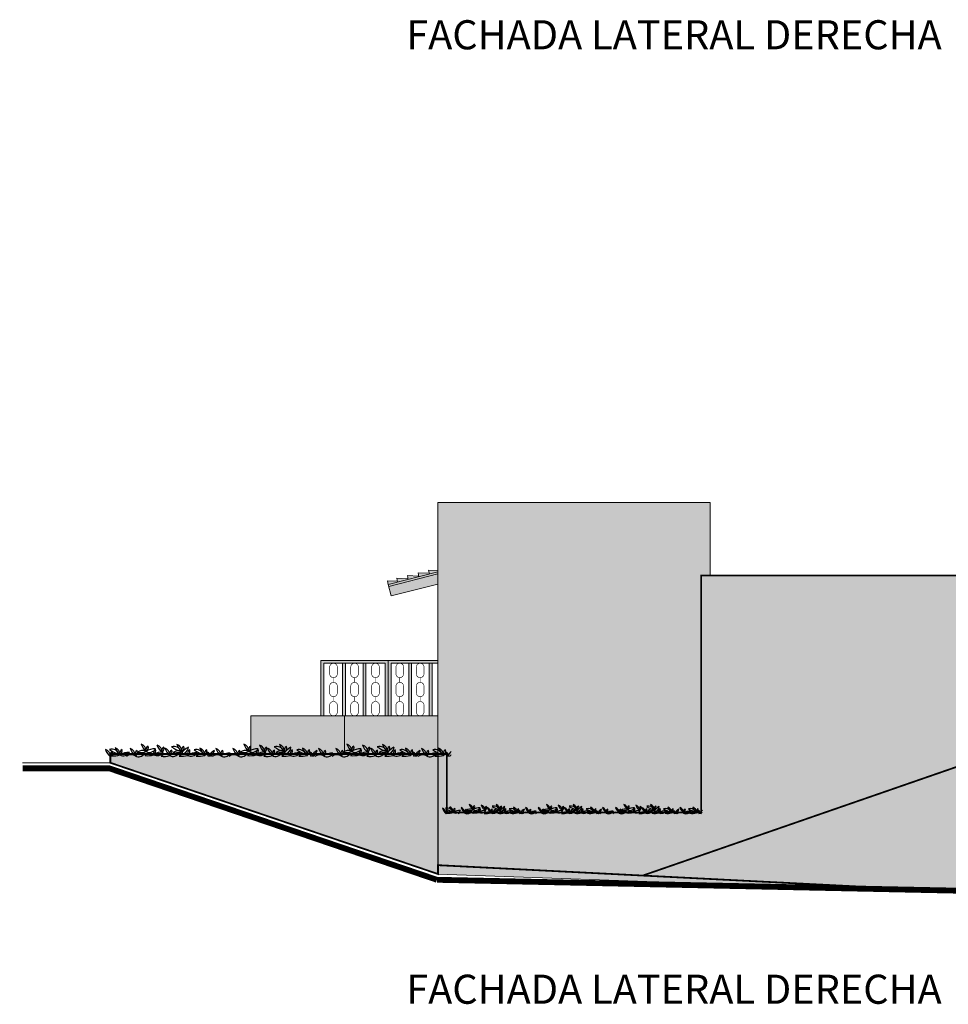
# Model space of a CAD drawing. Units: metres. Extents: x 1415 to 1688, y 2 to 86.
# Drawn here: x 1447 to 1463, y 2 to 19 of the extents above; entities that cross this region are included whole.
import ezdxf
from ezdxf.enums import TextEntityAlignment as Align

# ---------------------------------------------------------------- set-up
doc = ezdxf.new("R2010")
doc.units = ezdxf.units.M
doc.header["$MEASUREMENT"] = 0
doc.layers.get('0').update_dxf_attribs({"linetype": 'CONTINUOUS'})
doc.layers.add('CUADRO DE DATOS', color=7, linetype='CONTINUOUS')
doc.styles.add('COTA INTERIOR', font='arial.ttf')

# ---------------------------------------------------------------- blocks, each defined once
blk = doc.blocks.new('JARDIN')
at = {"color": 3}
for centre, radius, start, end in [((0.967, 0.344), 0.325, 200.3878, 229.0632), ((0.62, 0.101), 0.137, 359.75, 72.0497), ((0.824, 0.131), 0.0738, 116.5427, 204.4723), ((0.716, 0.169), 0.0804, 300.9077, 20.1073), ((1.26, 0.327), 0.325, 200.3878, 229.0632), ((0.914, 0.084), 0.137, 359.75, 72.0497), ((1.269, 0.053), 0.137, 19.2646, 107.7133), ((1.666, 0.827), 0.78, 235.8058, 249.4948), ((1.283, 0.094), 0.137, 359.75, 72.0497), ((1.629, 0.337), 0.325, 200.3878, 229.0632), ((1.487, 0.124), 0.0738, 116.5427, 204.4723), ((1.378, 0.162), 0.0804, 300.9077, 20.1073), ((2.87, 0.344), 0.325, 200.3878, 229.0632), ((2.523, 0.101), 0.137, 359.75, 72.0497), ((2.727, 0.131), 0.0738, 116.5427, 204.4723), ((2.618, 0.169), 0.0804, 300.9077, 20.1073), ((3.163, 0.327), 0.325, 200.3878, 229.0632), ((2.816, 0.084), 0.137, 359.75, 72.0497), ((3.172, 0.053), 0.137, 19.2646, 107.7133), ((3.569, 0.827), 0.78, 235.8058, 249.4948), ((3.532, 0.337), 0.325, 200.3878, 229.0632), ((3.185, 0.094), 0.137, 359.75, 72.0497), ((3.389, 0.124), 0.0738, 116.5427, 204.4723), ((3.281, 0.162), 0.0804, 300.9077, 20.1073), ((4.433, 0.101), 0.137, 359.75, 72.0497), ((4.78, 0.344), 0.325, 200.3878, 229.0632), ((4.637, 0.131), 0.0738, 116.5427, 204.4723), ((4.528, 0.169), 0.0804, 300.9077, 20.1073), ((4.726, 0.084), 0.137, 359.75, 72.0497), ((5.073, 0.327), 0.325, 200.3878, 229.0632), ((5.082, 0.053), 0.137, 19.2646, 107.7133), ((5.479, 0.827), 0.78, 235.8058, 249.4948), ((5.442, 0.337), 0.325, 200.3878, 229.0632), ((5.095, 0.094), 0.137, 359.75, 72.0497), ((5.299, 0.124), 0.0738, 116.5427, 204.4723), ((5.191, 0.162), 0.0804, 300.9077, 20.1073), ((0.303, 0.247), 0.325, 200.3878, 229.0632), ((-0.044, 0.004), 0.137, 359.75, 72.0497), ((0.117, 0.004), 0.137, 19.2646, 107.7133), ((0.514, 0.778), 0.78, 235.8058, 249.4948), ((0.16, 0.034), 0.0738, 116.5427, 204.4723), ((0.051, 0.072), 0.0804, 300.9077, 20.1073), ((0.201, -0.083), 0.137, 59.75, 132.0497), ((0.163, 0.339), 0.325, 260.3878, 289.0632), ((0.136, 0.037), 0.137, 359.75, 72.0497), ((0.482, 0.281), 0.325, 200.3878, 229.0632), ((0.34, 0.067), 0.0738, 116.5427, 204.4723), ((0.422, -0.179), 0.26, 85.1527, 125.9348), ((0.331, 0.15), 0.133, 242.4729, 328.6145), ((0.231, 0.106), 0.0804, 300.9077, 20.1073), ((0.481, -0.1), 0.137, 59.75, 132.0497), ((0.416, 0.02), 0.137, 359.75, 72.0497), ((0.763, 0.263), 0.325, 200.3878, 229.0632), ((0.62, 0.05), 0.0738, 116.5427, 204.4723), ((0.702, -0.196), 0.26, 85.1527, 125.9348), ((0.611, 0.132), 0.133, 242.4729, 328.6145), ((0.512, 0.088), 0.0804, 300.9077, 20.1073), ((0.685, -0.02), 0.137, 59.75, 132.0497), ((0.648, 0.402), 0.325, 260.3878, 289.0632), ((0.825, -0.079), 0.137, 59.75, 132.0497), ((0.788, 0.343), 0.325, 260.3878, 289.0632), ((0.906, -0.115), 0.26, 85.1527, 125.9348), ((0.815, 0.213), 0.133, 242.4729, 328.6145), ((0.964, 0.071), 0.0738, 116.5427, 204.4723), ((1.046, -0.175), 0.26, 85.1527, 125.9348), ((0.955, 0.153), 0.133, 242.4729, 328.6145), ((0.855, 0.109), 0.0804, 300.9077, 20.1073), ((1.123, -0.093), 0.137, 59.75, 132.0497), ((1.086, 0.329), 0.325, 260.3878, 289.0632), ((1.118, 0.114), 0.0738, 116.5427, 204.4723), ((1.009, 0.152), 0.0804, 300.9077, 20.1073), ((1.058, 0.027), 0.137, 359.75, 72.0497), ((1.405, 0.27), 0.325, 200.3878, 229.0632), ((1.262, 0.057), 0.0738, 116.5427, 204.4723), ((1.344, -0.189), 0.26, 85.1527, 125.9348), ((1.253, 0.139), 0.133, 242.4729, 328.6145), ((1.154, 0.095), 0.0804, 300.9077, 20.1073), ((1.347, -0.027), 0.137, 59.75, 132.0497), ((1.31, 0.395), 0.325, 260.3878, 289.0632), ((1.456, -0.09), 0.137, 59.75, 132.0497), ((1.419, 0.332), 0.325, 260.3878, 289.0632), ((1.644, -0.061), 0.26, 114.2826, 155.0648), ((1.404, 0.182), 0.133, 271.6029, 357.7445), ((1.595, 0.06), 0.0738, 116.5427, 204.4723), ((1.678, -0.186), 0.26, 85.1527, 125.9348), ((1.586, 0.142), 0.133, 242.4729, 328.6145), ((1.487, 0.099), 0.0804, 300.9077, 20.1073), ((1.686, -0.005), 0.137, 19.2646, 107.7133), ((2.082, 0.77), 0.78, 235.8058, 249.4948), ((1.772, -0.09), 0.137, 59.75, 132.0497), ((1.735, 0.332), 0.325, 260.3878, 289.0632), ((2.054, 0.273), 0.325, 200.3878, 229.0632), ((1.707, 0.03), 0.137, 359.75, 72.0497), ((1.911, 0.06), 0.0738, 116.5427, 204.4723), ((1.802, 0.099), 0.0804, 300.9077, 20.1073), ((1.971, 0.054), 0.0804, 159.8927, 220.5233), ((1.862, 0.015), 0.0738, 349.1954, 63.4573), ((2.066, -0.015), 0.137, 107.9503, 173.2181), ((1.719, 0.228), 0.325, 315.6523, 339.6122), ((2.07, -0.101), 0.137, 59.75, 132.0497), ((2.005, 0.02), 0.137, 359.75, 72.0497), ((2.352, 0.263), 0.325, 200.3878, 229.0632), ((2.209, 0.05), 0.0738, 116.5427, 204.4723), ((2.291, -0.196), 0.26, 85.1527, 125.9348), ((2.2, 0.132), 0.133, 242.4729, 328.6145), ((2.101, 0.088), 0.0804, 300.9077, 20.1073), ((2.384, -0.1), 0.137, 59.75, 132.0497), ((2.319, 0.02), 0.137, 359.75, 72.0497), ((2.666, 0.263), 0.325, 200.3878, 229.0632), ((2.523, 0.05), 0.0738, 116.5427, 204.4723), ((2.605, -0.196), 0.26, 85.1527, 125.9348), ((2.514, 0.132), 0.133, 242.4729, 328.6145), ((2.414, 0.088), 0.0804, 300.9077, 20.1073), ((2.588, -0.02), 0.137, 59.75, 132.0497), ((2.55, 0.402), 0.325, 260.3878, 289.0632), ((2.728, -0.079), 0.137, 59.75, 132.0497), ((2.69, 0.343), 0.325, 260.3878, 289.0632), ((2.718, 0.213), 0.133, 242.4729, 328.6145), ((2.809, -0.115), 0.26, 85.1527, 125.9348), ((2.867, 0.071), 0.0738, 116.5427, 204.4723), ((2.949, -0.175), 0.26, 85.1527, 125.9348), ((2.858, 0.153), 0.133, 242.4729, 328.6145), ((2.758, 0.109), 0.0804, 300.9077, 20.1073), ((3.026, -0.093), 0.137, 59.75, 132.0497), ((2.988, 0.329), 0.325, 260.3878, 289.0632), ((3.02, 0.114), 0.0738, 116.5427, 204.4723), ((2.912, 0.152), 0.0804, 300.9077, 20.1073), ((2.961, 0.027), 0.137, 359.75, 72.0497), ((3.308, 0.27), 0.325, 200.3878, 229.0632), ((3.165, 0.057), 0.0738, 116.5427, 204.4723), ((3.247, -0.189), 0.26, 85.1527, 125.9348), ((3.156, 0.139), 0.133, 242.4729, 328.6145), ((3.056, 0.095), 0.0804, 300.9077, 20.1073), ((3.25, -0.027), 0.137, 59.75, 132.0497), ((3.213, 0.395), 0.325, 260.3878, 289.0632), ((3.359, -0.09), 0.137, 59.75, 132.0497), ((3.322, 0.332), 0.325, 260.3878, 289.0632), ((3.307, 0.182), 0.133, 271.6029, 357.7445), ((3.546, -0.061), 0.26, 114.2826, 155.0648), ((3.498, 0.06), 0.0738, 116.5427, 204.4723), ((3.58, -0.186), 0.26, 85.1527, 125.9348), ((3.489, 0.142), 0.133, 242.4729, 328.6145), ((3.389, 0.099), 0.0804, 300.9077, 20.1073), ((3.588, -0.005), 0.137, 19.2646, 107.7133), ((3.985, 0.77), 0.78, 235.8058, 249.4948), ((3.675, -0.09), 0.137, 59.75, 132.0497), ((3.637, 0.332), 0.325, 260.3878, 289.0632), ((3.956, 0.273), 0.325, 200.3878, 229.0632), ((3.61, 0.03), 0.137, 359.75, 72.0497), ((3.814, 0.06), 0.0738, 116.5427, 204.4723), ((3.705, 0.099), 0.0804, 300.9077, 20.1073), ((3.873, 0.054), 0.0804, 159.8927, 220.5233), ((3.765, 0.015), 0.0738, 349.1954, 63.4573), ((3.969, -0.015), 0.137, 107.9503, 173.2181), ((3.622, 0.228), 0.325, 315.6523, 339.6122), ((3.973, -0.101), 0.137, 59.75, 132.0497), ((3.908, 0.02), 0.137, 359.75, 72.0497), ((4.255, 0.263), 0.325, 200.3878, 229.0632), ((4.112, 0.05), 0.0738, 116.5427, 204.4723), ((4.194, -0.196), 0.26, 85.1527, 125.9348), ((4.103, 0.132), 0.133, 242.4729, 328.6145), ((4.003, 0.088), 0.0804, 300.9077, 20.1073), ((4.294, -0.1), 0.137, 59.75, 132.0497), ((4.576, 0.263), 0.325, 200.3878, 229.0632), ((4.229, 0.02), 0.137, 359.75, 72.0497), ((4.433, 0.05), 0.0738, 116.5427, 204.4723), ((4.515, -0.196), 0.26, 85.1527, 125.9348), ((4.424, 0.132), 0.133, 242.4729, 328.6145), ((4.324, 0.088), 0.0804, 300.9077, 20.1073), ((4.498, -0.02), 0.137, 59.75, 132.0497), ((4.46, 0.402), 0.325, 260.3878, 289.0632), ((4.638, -0.079), 0.137, 59.75, 132.0497), ((4.6, 0.343), 0.325, 260.3878, 289.0632), ((4.719, -0.115), 0.26, 85.1527, 125.9348), ((4.628, 0.213), 0.133, 242.4729, 328.6145), ((4.777, 0.071), 0.0738, 116.5427, 204.4723), ((4.859, -0.175), 0.26, 85.1527, 125.9348), ((4.768, 0.153), 0.133, 242.4729, 328.6145), ((4.668, 0.109), 0.0804, 300.9077, 20.1073), ((4.936, -0.093), 0.137, 59.75, 132.0497), ((4.898, 0.329), 0.325, 260.3878, 289.0632), ((4.93, 0.114), 0.0738, 116.5427, 204.4723), ((4.822, 0.152), 0.0804, 300.9077, 20.1073), ((5.218, 0.27), 0.325, 200.3878, 229.0632), ((4.871, 0.027), 0.137, 359.75, 72.0497), ((5.075, 0.057), 0.0738, 116.5427, 204.4723), ((5.157, -0.189), 0.26, 85.1527, 125.9348), ((5.066, 0.139), 0.133, 242.4729, 328.6145), ((4.966, 0.095), 0.0804, 300.9077, 20.1073), ((5.16, -0.027), 0.137, 59.75, 132.0497), ((5.123, 0.395), 0.325, 260.3878, 289.0632), ((5.269, -0.09), 0.137, 59.75, 132.0497), ((5.232, 0.332), 0.325, 260.3878, 289.0632), ((5.217, 0.182), 0.133, 271.6029, 357.7445), ((5.456, -0.061), 0.26, 114.2826, 155.0648), ((5.408, 0.06), 0.0738, 116.5427, 204.4723), ((5.49, -0.186), 0.26, 85.1527, 125.9348), ((5.399, 0.142), 0.133, 242.4729, 328.6145), ((5.299, 0.099), 0.0804, 300.9077, 20.1073), ((5.498, -0.005), 0.137, 19.2646, 107.7133), ((5.895, 0.77), 0.78, 235.8058, 249.4948), ((5.585, -0.09), 0.137, 59.75, 132.0497), ((5.547, 0.332), 0.325, 260.3878, 289.0632), ((5.866, 0.273), 0.325, 200.3878, 229.0632), ((5.52, 0.03), 0.137, 359.75, 72.0497), ((5.724, 0.06), 0.0738, 116.5427, 204.4723), ((5.615, 0.099), 0.0804, 300.9077, 20.1073), ((5.783, 0.054), 0.0804, 159.8927, 220.5233), ((5.675, 0.015), 0.0738, 349.1954, 63.4573), ((5.879, -0.015), 0.137, 107.9503, 173.2181), ((5.532, 0.228), 0.325, 315.6523, 339.6122), ((5.883, -0.101), 0.137, 59.75, 132.0497), ((6.165, 0.263), 0.325, 200.3878, 229.0632), ((5.818, 0.02), 0.137, 359.75, 72.0497), ((6.022, 0.05), 0.0738, 116.5427, 204.4723), ((6.104, -0.196), 0.26, 85.1527, 125.9348), ((6.013, 0.132), 0.133, 242.4729, 328.6145), ((5.913, 0.088), 0.0804, 300.9077, 20.1073), ((6.112, -0.005), 0.137, 19.2646, 107.7133), ((6.509, 0.77), 0.78, 235.8058, 249.4948), ((6.198, -0.09), 0.137, 59.75, 132.0497), ((6.161, 0.332), 0.325, 260.3878, 289.0632), ((6.48, 0.273), 0.325, 200.3878, 229.0632), ((6.133, 0.03), 0.137, 359.75, 72.0497), ((6.337, 0.06), 0.0738, 116.5427, 204.4723), ((6.229, 0.099), 0.0804, 300.9077, 20.1073), ((6.397, 0.054), 0.0804, 159.8927, 220.5233), ((6.288, 0.015), 0.0738, 349.1954, 63.4573), ((6.492, -0.015), 0.137, 126.5585, 173.2181), ((6.146, 0.228), 0.325, 315.6523, 324.7252)]:
    blk.add_arc(centre, radius, start, end, dxfattribs=at)

msp = doc.modelspace()

# ---------------------------------------------------------------- hatches: boundary and pattern name
at = {"lineweight": 9}
h = msp.add_hatch(color=33, dxfattribs=at)
h.set_gradient(color1=(181, 143, 105), color2=(235, 224, 214), one_color=1, tint=0.88, name='INVCURVED')
h.paths.add_polyline_path([(1469.3702, 5.9991), (1469.0202, 5.9991), (1469.0202, 4.0491), (1469.3702, 4.0491)])
h.paths.add_polyline_path([(1466.2202, 5.9991), (1465.3702, 5.9991), (1465.3702, 4.0491), (1466.2202, 4.0491)])
h.paths.add_polyline_path([(1465.3702, 6.4491), (1464.0202, 6.4491), (1458.0202, 4.3715), (1464.3754, 4.0491), (1465.3702, 4.0491)])
h.paths.add_polyline_path([(1464.0202, 9.4991), (1459.0202, 9.4991), (1459.0202, 5.4491), (1454.6702, 5.4491), (1454.6702, 6.4491), (1454.5202, 6.4491), (1454.5202, 4.5491), (1458.0202, 4.3715), (1464.0202, 6.4491), (1464.0202, 6.5991)])
h.paths.add_polyline_path([(1459.0202, 9.4991), (1459.1702, 9.4991), (1459.1702, 10.7491), (1454.5202, 10.7491), (1454.5202, 7.0991), (1454.5202, 6.4491), (1454.6702, 6.4491), (1454.6702, 5.4491), (1459.0202, 5.4491)])
h.paths.add_polyline_path([(1454.5202, 7.0991), (1452.9202, 7.0991), (1452.9202, 6.4491), (1454.5202, 6.4491)])
h.paths.add_polyline_path([(1454.5202, 6.4491), (1448.9202, 6.4491), (1448.9202, 6.2991), (1454.5202, 4.3982), (1454.5202, 4.5491)])
h = msp.add_hatch(dxfattribs=at)
h.set_pattern_fill('GRAVEL', color=256, scale=0.5, angle=45, style=0)
h.set_pattern_definition([(273.0128, (1448.821183, 9.65717), (0.35355449, -6.01040749), [0.067268, -6.659544]), (229.9697, (1448.824718, 9.589996), (3.889090742, 4.596191376), [0.115434, -11.4279625]), (177.5104, (1448.750472, 9.501608), (7.424620988, -0.35355974), [0.081394, -8.058016]), (312.2737, (1448.700975, 9.275334), (-6.717515934, 7.4246199), [0.105119, -10.406779]), (337.8337, (1448.771685, 9.197552), (-6.010409874, 2.474868963), [0.1030775, -10.2046865]), (42.2737, (1448.867145, 9.15866), (-7.4246199, -6.717515934), [0.105119, -10.406779]), (82.6942, (1448.944927, 9.229372), (-1.060666161, -8.131727188), [0.1390145, -13.7624245]), (117.2553, (1448.962604, 9.367258), (-5.303295721, 10.2530508), [0.131244, -12.9931605]), (166.4296, (1448.9025, 9.48393), (-7.42462236, 1.767762287), [0.105475, -10.4420365]), (220.2364, (1448.79997, 9.50868), (4.24263803, 3.535537234), [0.120416, -5.9003815]), (267.3974, (1448.708046, 9.430897), (-0.353558789, -8.131727783), [0.155724, -15.4166875]), (183.8141, (1449.05453, 9.621816), (-4.59619417, -0.35355538), [0.0531505, -5.261922]), (216.4692, (1449.001495, 9.61828), (5.30330305, 3.889083893), [0.1011185, -10.0107555]), (270, (1448.92018, 9.55818), (0.3535535, -0.3535535), [0.07071, -0.636396]), (248.1986, (1448.853, 9.575854), (1.0606596, 2.4748741), [0.038079, -3.7698075]), (336.8014, (1448.83886, 9.5405), (-1.41421363, 0.7071069), [0.053851, -2.638731]), (75.9638, (1448.88836, 9.519285), (0.3535518, 1.76776713), [0.087465, -2.828012]), (206.5651, (1448.90957, 9.60414), (1.0606598, 0.3535541), [0.063246, -1.517894]), (61.3895, (1448.6338, 9.335438), (2.47487709, 4.596192277), [0.0886, -8.7714225]), (115.3462, (1448.676226, 9.41322), (2.47487617, -5.303299934), [0.0743305, -7.358704]), (338.1986, (1448.83886, 9.67485), (-2.4748741, 1.0606596), [0.0761575, -3.731729]), (28.6105, (1448.90957, 9.646565), (-4.596192277, -2.47487709), [0.0886, -8.7714225]), (24.444, (1448.853, 9.116235), (-2.47487297, -1.06066224), [0.08544, -4.186562]), (339.7751, (1448.930784, 9.15159), (-5.6568527, 2.121324315), [0.071589, -7.0873215]), (111.8014, (1449.19595, 9.32483), (-1.0606596, 2.4748741), [0.076157, -3.731729]), (62.354, (1449.167665, 9.395542), (-3.181983173, -6.01040641), [0.0838155, -8.297712]), (114.444, (1449.02271, 9.15159), (1.06066224, -2.47487297), [0.04272, -4.229282]), (146.3099, (1449.17474, 9.30362), (-1.7677664, 1.06066127), [0.025495, -2.524014]), (210.9638, (1449.15352, 9.31776), (1.4142131, 0.70710766), [0.103077, -1.958475]), (231.009, (1449.065135, 9.264727), (3.18198067, 3.889086967), [0.095525, -9.4569615]), (348.6901, (1448.92018, 9.48747), (-1.0606605, 0.3535528), [0.072111, -1.730665]), (38.1572, (1448.990889, 9.473324), (6.717517025, 5.303297807), [0.125897, -12.4637815]), (105.9454, (1449.089884, 9.551105), (1.0606603, -3.88908744), [0.051478, -5.096337]), (135, (1449.07574, 9.6006), (-0.707107, 1e-16), [0.03, -0.47]), (165.2564, (1449.047457, 9.268263), (3.88908636, -1.06066285), [0.069462, -6.87676]), (93.0128, (1448.980282, 9.28594), (-0.35355449, 6.01040749), [0.134536, -6.592276]), (45, (1448.9732, 9.4203), (6e-17, 0.707107), [0.13, -0.37]), (10.3048, (1449.065135, 9.512214), (-6.010408654, -1.0606551), [0.079057, -7.826637]), (299.0546, (1449.142917, 9.526357), (1.06066026, -1.76776696), [0.072801, -3.567254]), (252.646, (1449.178272, 9.462717), (-3.181976306, -10.253049572), [0.1185325, -11.734737]), (220.4261, (1449.142917, 9.34958), (-4.949745828, -4.242642723), [0.1253995, -12.414537])])
h.paths.add_polyline_path([(1469.3702, 5.9991), (1469.0202, 5.9991), (1469.0202, 4.0491), (1469.3702, 4.0491)])
h.paths.add_polyline_path([(1466.2202, 5.9991), (1465.3702, 5.9991), (1465.3702, 4.0491), (1466.2202, 4.0491)])
h.paths.add_polyline_path([(1465.3702, 6.4491), (1464.0202, 6.4491), (1458.0202, 4.3715), (1464.3754, 4.0491), (1465.3702, 4.0491)])
h.paths.add_polyline_path([(1464.0202, 9.4991), (1459.0202, 9.4991), (1459.0202, 5.4491), (1454.6702, 5.4491), (1454.6702, 6.4491), (1454.5202, 6.4491), (1454.5202, 4.5491), (1458.0202, 4.3715), (1464.0202, 6.4491), (1464.0202, 6.5991)])
h.paths.add_polyline_path([(1459.0202, 9.4991), (1459.1702, 9.4991), (1459.1702, 10.7491), (1454.5202, 10.7491), (1454.5202, 7.0991), (1454.5202, 6.4491), (1454.6702, 6.4491), (1454.6702, 5.4491), (1459.0202, 5.4491)])
h.paths.add_polyline_path([(1454.5202, 7.0991), (1452.9202, 7.0991), (1452.9202, 6.4491), (1454.5202, 6.4491)])
h.paths.add_polyline_path([(1454.5202, 6.4491), (1448.9202, 6.4491), (1448.9202, 6.2991), (1454.5202, 4.3982), (1454.5202, 4.5491)])
h = msp.add_hatch(color=22, dxfattribs=at)
h.paths.add_polyline_path([(1454.5202, 9.5291), (1454.5202, 9.56), (1453.6706, 9.3428), (1453.6781, 9.3138)])
h.paths.add_polyline_path([(1454.0085, 9.4292), (1454.0061, 9.4437), (1453.8148, 9.4517), (1453.8264, 9.3827)], flags=17)
h.paths.add_polyline_path([(1453.8233, 9.4012), (1453.6597, 9.4081), (1453.6706, 9.3428), (1453.8264, 9.3827)])
h.paths.add_polyline_path([(1454.1906, 9.4758), (1454.1882, 9.4903), (1453.9969, 9.4982), (1454.0085, 9.4292)], flags=17)
h.paths.add_polyline_path([(1454.3727, 9.5223), (1454.3703, 9.5368), (1454.179, 9.5448), (1454.1906, 9.4758)], flags=17)
h.paths.add_polyline_path([(1454.5202, 9.56), (1454.5202, 9.5847), (1454.3611, 9.5914), (1454.3727, 9.5223)])
at = {"lineweight": 9, "true_color": 0x2e62ff}
for points in [[(1453.6781, 9.3138), (1453.7202, 9.1491), (1454.5202, 9.3536), (1454.5202, 9.5291)], [(1451.3202, 7.0991), (1451.3202, 6.4491), (1452.9202, 6.4491), (1452.9202, 7.0991)], [(1464.3754, 4.0491), (1454.5202, 4.5491), (1454.5202, 4.3982)]]:
    msp.add_hatch(color=150, dxfattribs=at).paths.add_polyline_path(points)
at = {"lineweight": 9, "true_color": 0xffffff}
h = msp.add_hatch(color=7, dxfattribs=at)
h.paths.add_polyline_path([(1454.5202, 8.0491), (1453.6697, 8.0491), (1453.6697, 7.0991), (1453.7197, 7.0991), (1453.7197, 7.9991), (1454.5202, 7.9991)])
h.paths.add_polyline_path([(1454.0697, 7.9991), (1454.0197, 7.9991), (1454.0197, 7.0991), (1454.0697, 7.0991)], flags=16)
h.paths.add_polyline_path([(1454.4197, 7.9991), (1454.3697, 7.9991), (1454.3697, 7.0991), (1454.4197, 7.0991)], flags=16)
h.paths.add_polyline_path([(1453.6697, 8.0491), (1452.5202, 8.0491), (1452.5202, 7.0991), (1452.5702, 7.0991), (1452.5702, 7.9991), (1453.6197, 7.9991), (1453.6197, 7.0991), (1453.6697, 7.0991)])
h.paths.add_polyline_path([(1453.2902, 7.9991), (1453.2402, 7.9991), (1453.2402, 7.0991), (1453.2902, 7.0991)], flags=16)
h.paths.add_polyline_path([(1452.9402, 7.9991), (1452.8902, 7.9991), (1452.8902, 7.0991), (1452.9402, 7.0991)], flags=16)

# ---------------------------------------------------------------- linework, layer by layer
at = {"lineweight": 9}
for p, q in [((1454.5202, 10.7491, -0.7844), (1454.5202, 7.0991, -0.7844)), ((1459.1702, 10.7491, -0.7844), (1454.5202, 10.7491, -0.7844)), ((1459.1702, 10.7491, -0.7844), (1459.1702, 9.4991, -0.7844)), ((1454.3611, 9.5914, -0.7844), (1454.3727, 9.5223, -0.7844)), ((1454.3611, 9.5914, -0.7844), (1454.5202, 9.5847, -0.7844)), ((1453.6706, 9.3428, -0.7844), (1454.5202, 9.56, -0.7844)), ((1453.6781, 9.3138, -0.7844), (1454.5202, 9.5291, -0.7844)), ((1453.8148, 9.4517, -0.7844), (1454.0061, 9.4437, -0.7844)), ((1453.8148, 9.4517, -0.7844), (1453.8264, 9.3827, -0.7844)), ((1453.9969, 9.4982, -0.7844), (1454.1882, 9.4903, -0.7844)), ((1453.9969, 9.4982, -0.7844), (1454.0085, 9.4292, -0.7844)), ((1454.179, 9.5448, -0.7844), (1454.3703, 9.5368, -0.7844)), ((1454.179, 9.5448, -0.7844), (1454.1906, 9.4758, -0.7844)), ((1459.0202, 9.4991, -0.7844), (1459.0202, 5.4491, -0.7844)), ((1464.0202, 9.4991, -0.7844), (1459.0202, 9.4991, -0.7844)), ((1453.6597, 9.4081, -0.7844), (1453.6706, 9.3428, -0.7844)), ((1453.6597, 9.4081, -0.7844), (1453.8233, 9.4012, -0.7844)), ((1453.7202, 9.1491, -0.7844), (1453.6706, 9.3428, -0.7844)), ((1453.7202, 9.1491, -0.7844), (1454.5202, 9.3536, -0.7844)), ((1454.5202, 8.0491, -0.7844), (1452.5202, 8.0491, -0.7844)), ((1452.5202, 8.0491, -0.7844), (1452.5202, 7.0991, -0.7844)), ((1453.6197, 7.9991, -0.7844), (1452.5702, 7.9991, -0.7844)), ((1452.5702, 7.9991, -0.7844), (1452.5702, 7.0991, -0.7844)), ((1452.8902, 7.9991, -0.7844), (1452.8902, 7.0991, -0.7844)), ((1452.9402, 7.9991, -0.7844), (1452.9402, 7.0991, -0.7844)), ((1453.2402, 7.9991, -0.7844), (1453.2402, 7.0991, -0.7844)), ((1453.2902, 7.9991, -0.7844), (1453.2902, 7.0991, -0.7844)), ((1453.6197, 7.9991, -0.7844), (1453.6197, 7.0991, -0.7844)), ((1453.6697, 8.0491, -0.7844), (1453.6697, 7.0991, -0.7844)), ((1454.5202, 7.9991, -0.7844), (1453.7197, 7.9991, -0.7844)), ((1453.7197, 7.9991, -0.7844), (1453.7197, 7.0991, -0.7844)), ((1454.0197, 7.9991, -0.7844), (1454.0197, 7.0991, -0.7844)), ((1454.0697, 7.9991, -0.7844), (1454.0697, 7.0991, -0.7844)), ((1454.3697, 7.9991, -0.7844), (1454.3697, 7.0991, -0.7844)), ((1454.4197, 7.9991, -0.7844), (1454.4197, 7.0991, -0.7844)), ((1451.3202, 7.0991, -0.7844), (1451.3202, 6.4491, -0.7844)), ((1454.5202, 7.0991, -0.7844), (1451.3202, 7.0991, -0.7844)), ((1452.9202, 6.4491, -0.7844), (1452.9202, 7.0991, -0.7844)), ((1454.5202, 7.0991, -0.7844), (1454.5202, 4.5491, -0.7844)), ((1448.9202, 6.4491, -0.7844), (1454.5202, 6.4491, -0.7844)), ((1448.9202, 6.4491, -0.7844), (1448.9202, 6.4491, -0.7844)), ((1448.9202, 6.4491, -0.7844), (1448.9202, 6.2991, -0.7844)), ((1454.5202, 6.4491, -0.7844), (1454.6702, 6.4491, -0.7844)), ((1454.6702, 6.4491, -0.7844), (1454.6702, 5.4491, -0.7844)), ((1464.0202, 6.4491, -0.7844), (1458.0202, 4.3715, -0.7844)), ((1448.9202, 6.2991, -0.7844), (1447.4202, 6.2991, -0.7844)), ((1448.9202, 6.2991, -0.7844), (1454.5202, 4.3982, -0.7844)), ((1454.6702, 5.4491, -0.7844), (1459.0202, 5.4491, -0.7844)), ((1464.3754, 4.0491, -0.7844), (1454.5202, 4.5491, -0.7844)), ((1454.5202, 4.5491, -0.7844), (1454.5202, 4.3982, -0.7844)), ((1464.3754, 4.0491, -0.7844), (1454.5202, 4.3982, -0.7844))]:
    msp.add_line(p, q, dxfattribs=at)
at = {"lineweight": 9, "elevation": -0.7844}
for points, const_width in [([(1459.1702, 9.4991), (1459.1702, 10.7491), (1454.5202, 10.7491), (1454.5202, 7.0991), (1452.9202, 7.0991), (1451.3202, 7.0991), (1451.3202, 6.4491), (1452.9202, 6.4491), (1452.9202, 7.0991)], 0.015), ([(1464.0202, 9.4991), (1459.0202, 9.4991), (1459.0202, 5.4491), (1454.6702, 5.4491), (1454.6702, 6.4491), (1448.9202, 6.4491), (1448.9202, 6.2991), (1454.5202, 4.3982), (1454.5202, 4.5491), (1464.3754, 4.0491), (1465.3702, 4.0491), (1465.3702, 6.4491), (1464.0202, 6.4491), (1458.0202, 4.3715)], 0.03), ([(1452.6695, 7.8195), (1452.6695, 7.9338)], 0.01), ([(1452.8001, 7.8195), (1452.8001, 7.9338)], 0.01), ([(1453.0296, 7.8195), (1453.0296, 7.9338)], 0.01), ([(1453.1602, 7.8195), (1453.1602, 7.9338)], 0.01), ([(1453.3871, 7.8195), (1453.3871, 7.9338)], 0.01), ([(1453.5177, 7.8195), (1453.5177, 7.9338)], 0.01), ([(1453.802, 7.8195), (1453.802, 7.9338)], 0.01), ([(1453.9325, 7.8195), (1453.9325, 7.9338)], 0.01), ([(1454.1509, 7.8195), (1454.1509, 7.9338)], 0.01), ([(1454.2814, 7.8195), (1454.2814, 7.9338)], 0.01), ([(1452.7348, 7.6727), (1452.7348, 7.7543)], 0.01), ([(1453.0949, 7.6727), (1453.0949, 7.7543)], 0.01), ([(1453.4524, 7.6727), (1453.4524, 7.7543)], 0.01), ([(1453.8672, 7.6727), (1453.8672, 7.7543)], 0.01), ([(1454.2162, 7.6727), (1454.2162, 7.7543)], 0.01), ([(1452.6695, 7.4931), (1452.6695, 7.6074)], 0.01), ([(1452.8001, 7.4931), (1452.8001, 7.6074)], 0.01), ([(1453.0296, 7.4931), (1453.0296, 7.6074)], 0.01), ([(1453.1602, 7.4931), (1453.1602, 7.6074)], 0.01), ([(1453.3871, 7.4931), (1453.3871, 7.6074)], 0.01), ([(1453.5177, 7.4931), (1453.5177, 7.6074)], 0.01), ([(1453.802, 7.4931), (1453.802, 7.6074)], 0.01), ([(1453.9325, 7.4931), (1453.9325, 7.6074)], 0.01), ([(1454.1509, 7.4931), (1454.1509, 7.6074)], 0.01), ([(1454.2814, 7.4931), (1454.2814, 7.6074)], 0.01), ([(1452.7348, 7.3463), (1452.7348, 7.4279)], 0.01), ([(1453.0949, 7.3463), (1453.0949, 7.4279)], 0.01), ([(1453.4524, 7.3463), (1453.4524, 7.4279)], 0.01), ([(1453.8672, 7.3463), (1453.8672, 7.4279)], 0.01), ([(1454.2162, 7.3463), (1454.2162, 7.4279)], 0.01), ([(1452.6695, 7.1667), (1452.6695, 7.281)], 0.01), ([(1452.8001, 7.1667), (1452.8001, 7.281)], 0.01), ([(1453.0296, 7.1667), (1453.0296, 7.281)], 0.01), ([(1453.1602, 7.1667), (1453.1602, 7.281)], 0.01), ([(1453.3871, 7.1667), (1453.3871, 7.281)], 0.01), ([(1453.5177, 7.1667), (1453.5177, 7.281)], 0.01), ([(1453.802, 7.1667), (1453.802, 7.281)], 0.01), ([(1453.9325, 7.1667), (1453.9325, 7.281)], 0.01), ([(1454.1509, 7.1667), (1454.1509, 7.281)], 0.01), ([(1454.2814, 7.1667), (1454.2814, 7.281)], 0.01), ([(1454.5202, 6.4491), (1454.5202, 4.5491)], 0.02), ([(1454.5022, 4.2995), (1448.9052, 6.2037), (1447.4217, 6.2048)], 0.1), ([(1471.4138, 3.9459), (1454.5022, 4.2995)], 0.1)]:
    msp.add_lwpolyline(points, dxfattribs=dict(at, const_width=const_width))
at = {"lineweight": 9, "const_width": 0.01, "elevation": -0.7844}
for points in [[(1452.8001, 7.9338, 1), (1452.6695, 7.9338)], [(1453.1602, 7.9338, 1), (1453.0296, 7.9338)], [(1453.5177, 7.9338, 1), (1453.3871, 7.9338)], [(1453.9325, 7.9338, 1), (1453.802, 7.9338)], [(1454.2814, 7.9338, 1), (1454.1509, 7.9338)], [(1452.6695, 7.8195, 1), (1452.8001, 7.8195)], [(1453.0296, 7.8195, 1), (1453.1602, 7.8195)], [(1453.3871, 7.8195, 1), (1453.5177, 7.8195)], [(1453.802, 7.8195, 1), (1453.9325, 7.8195)], [(1454.1509, 7.8195, 1), (1454.2814, 7.8195)], [(1452.8001, 7.6074, 1), (1452.6695, 7.6074)], [(1453.1602, 7.6074, 1), (1453.0296, 7.6074)], [(1453.5177, 7.6074, 1), (1453.3871, 7.6074)], [(1453.9325, 7.6074, 1), (1453.802, 7.6074)], [(1454.2814, 7.6074, 1), (1454.1509, 7.6074)], [(1452.6695, 7.4931, 1), (1452.8001, 7.4931)], [(1453.0296, 7.4931, 1), (1453.1602, 7.4931)], [(1453.3871, 7.4931, 1), (1453.5177, 7.4931)], [(1453.802, 7.4931, 1), (1453.9325, 7.4931)], [(1454.1509, 7.4931, 1), (1454.2814, 7.4931)], [(1452.8001, 7.281, 1), (1452.6695, 7.281)], [(1453.1602, 7.281, 1), (1453.0296, 7.281)], [(1453.5177, 7.281, 1), (1453.3871, 7.281)], [(1453.9325, 7.281, 1), (1453.802, 7.281)], [(1454.2814, 7.281, 1), (1454.1509, 7.281)], [(1452.6695, 7.1667, 1), (1452.8001, 7.1667)], [(1453.0296, 7.1667, 1), (1453.1602, 7.1667)], [(1453.3871, 7.1667, 1), (1453.5177, 7.1667)], [(1453.802, 7.1667, 1), (1453.9325, 7.1667)], [(1454.1509, 7.1667, 1), (1454.2814, 7.1667)]]:
    msp.add_lwpolyline(points, format="xyb", dxfattribs=at)

# ---------------------------------------------------------------- block references
at = {"lineweight": 9}
for p, xscale, yscale, zscale in [((1448.8374, 6.4029, -0.7844), 0.9217840499999994, 0.9217840499999994, 0.9217840499999994), ((1454.5972, 5.4278, -0.7844), 0.6925499999999971, 0.6925499999999971, 0.6925499999999971)]:
    msp.add_blockref('JARDIN', p, dxfattribs=dict(at, xscale=xscale, yscale=yscale, zscale=zscale))

# ---------------------------------------------------------------- texts
at = {"layer": 'CUADRO DE DATOS', "color": 7, "style": 'COTA INTERIOR'}
for p in [(1458.5536, 18.4904, -0.7844), (1458.5536, 2.1804, -0.7844)]:
    msp.add_text('FACHADA LATERAL DERECHA', height=0.497719, dxfattribs=at).set_placement(p, align=Align.CENTER)

doc.saveas('drawing.dxf')
